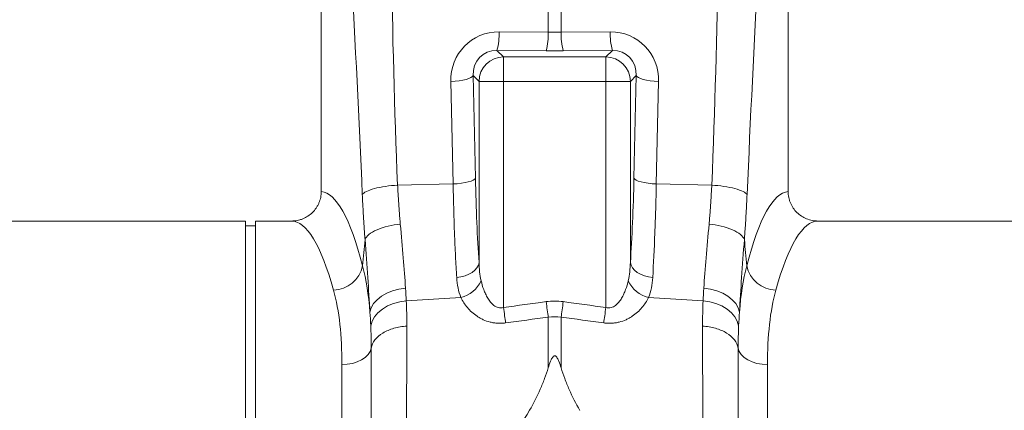
# Model space of a CAD drawing. Units: millimetres. Extents: x -4609 to 6157, y 1524 to 5886.
# Drawn here: x 3403 to 3603, y 3781 to 3860 of the extents above; entities that cross this region are included whole.
import ezdxf

# ---------------------------------------------------------------- set-up
doc = ezdxf.new("R2010")
doc.units = ezdxf.units.MM

# ---------------------------------------------------------------- blocks, each defined once
blk = doc.blocks.new('Z$W@#38715AC7')
at = {"color": 7, "linetype": 'Continuous', "lineweight": 0}
for p, q in [((1997.6806, 2393.1639), (1997.6806, 2301.6576)), ((2092.6806, 2301.6576), (2092.6806, 2393.1639)), ((2043.8733, 2334.0937), (2043.8733, 2339.106)), ((2046.488, 2339.106), (2046.488, 2334.0937)), ((2033.8628, 2334.1744), (2043.8733, 2334.0937)), ((2046.488, 2334.0937), (2056.4984, 2334.1744)), ((2033.4271, 2330.3985), (2034.7623, 2329.0632)), ((2043.4375, 2330.3177), (2033.4271, 2330.3985)), ((2056.9342, 2330.3985), (2046.9237, 2330.3177)), ((2055.599, 2329.0632), (2056.9342, 2330.3985)), ((2034.7623, 2329.0632), (2055.599, 2329.0632)), ((2034.7623, 2329.0632), (2034.7623, 2324.0823)), ((2055.599, 2324.0823), (2055.599, 2329.0632)), ((2029.7813, 2324.0823), (2028.589, 2325.2745)), ((2028.589, 2325.2745), (2029.0477, 2304.4157)), ((2061.7722, 2325.2745), (2060.5799, 2324.0823)), ((2061.3136, 2304.4157), (2061.7722, 2325.2745)), ((2024.5025, 2303.2107), (2024.0439, 2324.0695)), ((2029.7813, 2287.2131), (2029.7813, 2324.0823)), ((2029.7813, 2324.0823), (2034.7623, 2324.0823)), ((2034.7623, 2324.0823), (2034.7623, 2278.0604)), ((2055.599, 2324.0823), (2034.7623, 2324.0823)), ((2055.599, 2278.0604), (2055.599, 2324.0823)), ((2055.599, 2324.0823), (2060.5799, 2324.0823)), ((2060.5799, 2324.0823), (2060.5799, 2287.2131)), ((2066.3174, 2324.0695), (2065.8588, 2303.2107)), ((2013.2111, 2302.9717), (2024.5025, 2303.2107)), ((2077.1501, 2302.9717), (2065.8588, 2303.2107)), ((1982.2795, 2295.6639), (1898.7732, 2295.6639)), ((1982.2795, 2215.6639), (1982.2795, 2295.6639)), ((1984.2794, 2294.6639), (1982.2795, 2294.6639)), ((1991.5881, 2295.6639), (1984.2794, 2295.6639)), ((1984.2794, 2215.6639), (1984.2794, 2295.6639)), ((2182.2794, 2295.6639), (2098.7732, 2295.6639)), ((2014.9865, 2279.4106), (2026.0947, 2280.0814)), ((2075.3748, 2279.4106), (2064.2665, 2280.0814)), ((2043.8733, 2265.7716), (2043.8733, 2276.0871)), ((2046.488, 2276.0871), (2046.488, 2265.7716)), ((2001.8806, 2135.6639), (2001.8806, 2266.4321)), ((2088.4806, 2266.4321), (2088.4806, 2135.6639))]:
    blk.add_line(p, q, dxfattribs=at)
at = {"color": 7, "linetype": 'Continuous', "lineweight": 0, "flags": 128}
for points in [[(2024.0439, 2324.0695), (2024.9035, 2324.1243), (2025.7237, 2324.2141), (2026.4794, 2324.3363), (2027.1475, 2324.4871), (2027.7076, 2324.662), (2028.1428, 2324.8555), (2028.4396, 2325.0617), (2028.589, 2325.2745)], [(2061.7722, 2325.2745), (2061.9217, 2325.0617), (2062.2185, 2324.8555), (2062.6536, 2324.662), (2063.2137, 2324.4871), (2063.8818, 2324.3363), (2064.6375, 2324.2141), (2065.4577, 2324.1243), (2066.3174, 2324.0695)], [(2024.5025, 2303.2107), (2025.3622, 2303.2655), (2026.1824, 2303.3553), (2026.938, 2303.4775), (2027.6061, 2303.6283), (2028.1663, 2303.8031), (2028.6014, 2303.9966), (2028.8982, 2304.2029), (2029.0477, 2304.4157)], [(2061.3136, 2304.4157), (2061.463, 2304.2029), (2061.7599, 2303.9966), (2062.195, 2303.8031), (2062.7551, 2303.6283), (2063.4232, 2303.4775), (2064.1789, 2303.3553), (2064.9991, 2303.2655), (2065.8588, 2303.2107)], [(2025.2361, 2284.1741), (2026.1042, 2284.3057), (2026.9316, 2284.528), (2027.6926, 2284.8339), (2028.3633, 2285.2141), (2028.923, 2285.6566), (2029.3541, 2286.1477), (2029.6432, 2286.6719), (2029.7813, 2287.2131)], [(2060.5799, 2287.2131), (2060.718, 2286.6719), (2061.0071, 2286.1477), (2061.4382, 2285.6566), (2061.9979, 2285.2141), (2062.6687, 2284.8339), (2063.4296, 2284.528), (2064.2571, 2284.3057), (2065.1251, 2284.1741)], [(2007.5824, 2277.1319), (2007.8442, 2278.0114), (2008.3335, 2278.8568), (2009.0358, 2279.643), (2009.9303, 2280.3469), (2010.9905, 2280.9475), (2012.185, 2281.4271), (2013.4786, 2281.7716), (2014.8329, 2281.9706)], [(2075.5284, 2281.9706), (2076.8826, 2281.7716), (2078.1762, 2281.4271), (2079.3708, 2280.9475), (2080.431, 2280.3469), (2081.3255, 2279.643), (2082.0277, 2278.8568), (2082.517, 2278.0114), (2082.7789, 2277.1319)], [(2007.7412, 2274.3523), (2008.0135, 2275.2862), (2008.5096, 2276.1799), (2009.2151, 2277.0074), (2010.1093, 2277.7444), (2011.1663, 2278.3696), (2012.355, 2278.8646), (2013.6409, 2279.215), (2014.9865, 2279.4106)], [(2043.8733, 2276.0871), (2043.8263, 2276.4292), (2043.7764, 2276.7926), (2043.7239, 2277.1746), (2043.6692, 2277.5723), (2043.6128, 2277.9827), (2043.5551, 2278.4028), (2043.4965, 2278.8293), (2043.4375, 2279.259)], [(2046.9237, 2279.259), (2046.8647, 2278.8293), (2046.8061, 2278.4028), (2046.7484, 2277.9827), (2046.692, 2277.5723), (2046.6374, 2277.1746), (2046.5849, 2276.7926), (2046.535, 2276.4292), (2046.488, 2276.0871)], [(2075.3748, 2279.4106), (2076.7203, 2279.215), (2078.0062, 2278.8646), (2079.195, 2278.3696), (2080.2519, 2277.7444), (2081.1462, 2277.0074), (2081.8516, 2276.1799), (2082.3477, 2275.2862), (2082.62, 2274.3523)], [(2035.1981, 2274.9244), (2035.1509, 2275.2641), (2035.1008, 2275.6243), (2035.0483, 2276.0023), (2034.9936, 2276.3955), (2034.9373, 2276.8009), (2034.8797, 2277.2156), (2034.8212, 2277.6364), (2034.7623, 2278.0604)], [(2055.599, 2278.0604), (2055.54, 2277.6364), (2055.4816, 2277.2156), (2055.4239, 2276.8009), (2055.3676, 2276.3955), (2055.313, 2276.0023), (2055.2604, 2275.6243), (2055.2104, 2275.2641), (2055.1632, 2274.9244)], [(2007.8412, 2269.804), (2007.6185, 2269.1265), (2007.2062, 2268.4858), (2006.6179, 2267.903), (2005.8731, 2267.3974), (2004.9965, 2266.9858), (2004.0169, 2266.6816), (2002.9667, 2266.495), (2001.8806, 2266.4321)], [(2082.52, 2269.804), (2082.7428, 2269.1265), (2083.1551, 2268.4858), (2083.7433, 2267.903), (2084.4881, 2267.3974), (2085.3648, 2266.9858), (2086.3444, 2266.6816), (2087.3946, 2266.495), (2088.4806, 2266.4321)]]:
    blk.add_lwpolyline(points, dxfattribs=at)
at = {"color": 7, "linetype": 'Continuous', "lineweight": 0}
for centre, radius, start, end in [((2021.7484, 2333.6594), 12.1254, 344.398995, 2.43425), ((2031.7583, 2333.5787), 12.1259, 344.399618, 2.434073), ((2058.6024, 2333.5787), 12.1254, 177.565707, 195.601048), ((2068.6135, 2333.6594), 12.126, 177.565971, 195.600339), ((2034.8069, 2324.0377), 5.0258, 90.508229, 179.491685), ((2055.5544, 2324.0377), 5.0257, 0.508217, 89.491869), ((1999.9926, 2287.8174), 6.226, 271.698068, 348.149782), ((2090.3686, 2287.8174), 6.226, 191.849978, 268.302172), ((2024.5297, 2286.1378), 6.2554, 284.489001, 335.253821), ((2065.8315, 2286.1378), 6.2553, 204.745905, 255.511274)]:
    blk.add_arc(centre, radius, start, end, dxfattribs=at)
for centre, major_axis, ratio, start_param, end_param in [((2034.1654, 2323.9099), (-5.9599, 8.5203), 0.9605118, 5.68363389, 7.24683402), ((2045.1806, 2337.1352), (15, 0), 0.20354425, 4.62512252, 4.79965544), ((2056.1959, 2323.9099), (5.9599, 8.5203), 0.9605118, 5.3195366, 6.88273673), ((2033.7296, 2325.1149), (-3.1957, 4.3961), 0.9178931, 5.67217781, 7.23537794), ((2056.6316, 2325.1149), (3.1957, 4.3961), 0.9178931, 5.33099268, 6.89419281), ((2045.1806, 2332.1543), (20, 0), 0.09217772, 4.62512252, 4.79965544), ((2032.9918, 2315.7445), (0, 46.4817), 0.08749123, 1.81700109, 2.23168597), ((2057.3695, 2315.7445), (0, 46.4817), 0.08749123, 4.05149934, 4.46618422), ((1997.4969, 2215.6639), (0, 86), 0.17632698, 5.68104819, 6.27107002), ((2092.8643, 2215.6639), (0, 86), 0.17632698, 0.01211529, 0.60213712), ((1991.5881, 2215.6639), (0, 80), 0.1895515, 5.68104819, 6.28318531), ((2098.7732, 2215.6639), (0, 80), 0.1895515, 0, 0.60213712)]:
    blk.add_ellipse(centre, major_axis=major_axis, ratio=ratio, start_param=start_param, end_param=end_param, dxfattribs=at)
for points in [[(2013.2111, 2302.9717), (2011.8336, 2333.8066), (2011.9919, 2364.739), (2010.6144, 2395.5739)], [(2079.7469, 2395.5739), (2078.3694, 2364.739), (2078.5277, 2333.8066), (2077.1502, 2302.9717)], [(2006.0299, 2301.0437), (2004.6524, 2331.8786), (2003.0153, 2362.329), (2001.6378, 2393.1639)], [(2088.7234, 2393.1639), (2087.3459, 2362.329), (2085.7089, 2331.8786), (2084.3314, 2301.0437)], [(2006.0859, 2286.5388), (2006.2497, 2288.3301), (2006.4144, 2290.1187), (2006.5798, 2291.9051)], [(2083.7815, 2291.9051), (2083.9468, 2290.1187), (2084.1115, 2288.3301), (2084.2753, 2286.5388)], [(2006.0859, 2286.5388), (2006.8149, 2283.7178), (2007.3053, 2280.5815), (2007.5824, 2277.1319)], [(2082.7788, 2277.1319), (2083.0559, 2280.5815), (2083.5464, 2283.7178), (2084.2753, 2286.5388)], [(2014.8329, 2281.9706), (2014.8915, 2281.0928), (2014.9417, 2280.2394), (2014.9865, 2279.4106)], [(2075.3748, 2279.4106), (2075.4196, 2280.2394), (2075.4697, 2281.0928), (2075.5284, 2281.9706)], [(2014.9865, 2279.4106), (2015.0572, 2277.7601), (2015.0914, 2276.0488), (2015.0914, 2274.2805)], [(2034.7623, 2278.0604), (2037.6537, 2278.4622), (2040.5455, 2278.8617), (2043.4375, 2279.259)], [(2043.4375, 2279.259), (2044.5996, 2279.4187), (2045.7617, 2279.4187), (2046.9237, 2279.259)], [(2046.9237, 2279.259), (2049.8158, 2278.8617), (2052.7075, 2278.4622), (2055.599, 2278.0604)], [(2075.2698, 2274.2805), (2075.2698, 2276.0488), (2075.304, 2277.7601), (2075.3748, 2279.4106)], [(2007.7412, 2274.3523), (2007.6987, 2275.2771), (2007.6463, 2276.2036), (2007.5824, 2277.1319)], [(2082.7788, 2277.1319), (2082.7149, 2276.2036), (2082.6625, 2275.2771), (2082.62, 2274.3523)], [(2007.8412, 2269.804), (2007.8412, 2271.3686), (2007.8086, 2272.8858), (2007.7412, 2274.3523)], [(2043.8733, 2276.0871), (2040.9813, 2275.7016), (2038.0895, 2275.3141), (2035.1981, 2274.9244)], [(2046.488, 2276.0871), (2045.6164, 2276.2259), (2044.7448, 2276.2259), (2043.8733, 2276.0871)], [(2055.1632, 2274.9244), (2052.2717, 2275.3141), (2049.38, 2275.7016), (2046.488, 2276.0871)], [(2082.62, 2274.3523), (2082.5526, 2272.8858), (2082.52, 2271.3686), (2082.52, 2269.804)], [(2040.0786, 2257.1309), (2038.722, 2254.9276), (2037.3654, 2252.6801), (2036.0087, 2250.3981)]]:
    blk.add_open_spline(points, degree=3, dxfattribs=at)
for points, knots in [([(2006.0299, 2301.0437), (2006.1668, 2301.2466), (2006.4367, 2301.4607), (2007.2653, 2301.8787), (2007.8245, 2302.0819), (2009.1605, 2302.4406), (2009.9352, 2302.5955), (2011.5564, 2302.8352), (2012.4005, 2302.9202), (2013.2111, 2302.9717)], [0, 0, 0, 0, 0.25, 0.25, 0.5, 0.5, 0.75, 0.75, 1, 1, 1, 1]), ([(2013.2111, 2302.9717), (2013.2228, 2302.7477), (2013.2462, 2302.2994), (2013.2837, 2301.6295), (2013.3229, 2300.9609), (2013.3641, 2300.294), (2013.4071, 2299.6288), (2013.452, 2298.9655), (2013.4987, 2298.3042), (2013.5474, 2297.6451), (2013.5979, 2296.9883), (2013.6503, 2296.334), (2013.7045, 2295.682), (2013.7422, 2295.2502), (2013.761, 2295.0341)], [0, 0, 0, 0, 0.08254999, 0.16524145, 0.24807468, 0.33104998, 0.41416762, 0.49742788, 0.58083106, 0.66437742, 0.74806722, 0.83190075, 0.91587826, 1, 1, 1, 1]), ([(2025.2361, 2284.1741), (2025.1496, 2285.582), (2025.0693, 2287.0395), (2024.9579, 2289.2995), (2024.9224, 2290.0651), (2024.8543, 2291.6211), (2024.8217, 2292.4127), (2024.6674, 2296.417), (2024.5713, 2299.7492), (2024.5025, 2303.2107)], [0, 0, 0, 0, 0.25, 0.25, 0.375, 0.375, 0.5, 0.5, 1, 1, 1, 1]), ([(2065.8588, 2303.2107), (2065.8244, 2301.4799), (2065.783, 2299.7807), (2065.7108, 2297.2784), (2065.6851, 2296.4521), (2065.6301, 2294.8152), (2065.6008, 2294.0032), (2065.4464, 2289.9994), (2065.2982, 2286.9898), (2065.1251, 2284.1741)], [0, 0, 0, 0, 0.25, 0.25, 0.375, 0.375, 0.5, 0.5, 1, 1, 1, 1]), ([(2076.6002, 2295.0341), (2076.6191, 2295.2502), (2076.6567, 2295.682), (2076.7109, 2296.334), (2076.7633, 2296.9883), (2076.8139, 2297.6451), (2076.8625, 2298.3042), (2076.9093, 2298.9655), (2076.9542, 2299.6288), (2076.9972, 2300.294), (2077.0383, 2300.9609), (2077.0775, 2301.6295), (2077.115, 2302.2994), (2077.1384, 2302.7477), (2077.1502, 2302.9717)], [0, 0, 0, 0, 0.08412174, 0.16809925, 0.25193278, 0.33562258, 0.41916894, 0.50257212, 0.58583238, 0.66895002, 0.75192532, 0.83475855, 0.91745001, 1, 1, 1, 1]), ([(2077.1502, 2302.9717), (2077.9608, 2302.9202), (2078.8048, 2302.8352), (2080.4261, 2302.5955), (2081.2007, 2302.4406), (2082.5367, 2302.0819), (2083.0959, 2301.8787), (2083.9245, 2301.4607), (2084.1944, 2301.2466), (2084.3314, 2301.0437)], [0, 0, 0, 0, 0.25, 0.25, 0.5, 0.5, 0.75, 0.75, 1, 1, 1, 1]), ([(1991.5881, 2295.6639), (1991.9871, 2295.6639), (1992.3796, 2295.7021), (1992.9591, 2295.8143), (1993.1507, 2295.8609), (1993.5307, 2295.9731), (1993.7199, 2296.039), (1994.271, 2296.2615), (1994.6199, 2296.4433), (1995.2809, 2296.8734), (1995.5953, 2297.1245), (1996.1601, 2297.6752), (1996.4137, 2297.9759), (1996.7499, 2298.4659), (1996.8549, 2298.6366), (1997.0455, 2298.984), (1997.1315, 2299.1615), (1997.3624, 2299.7046), (1997.4806, 2300.0817), (1997.6406, 2300.8634), (1997.6806, 2301.2584), (1997.6806, 2301.6576)], [0, 0, 0, 0, 0.125, 0.125, 0.1875, 0.1875, 0.25, 0.25, 0.375, 0.375, 0.5, 0.5, 0.625, 0.625, 0.6875, 0.6875, 0.75, 0.75, 0.875, 0.875, 1, 1, 1, 1]), ([(2006.5798, 2291.9051), (2006.5625, 2292.1332), (2006.5279, 2292.5892), (2006.478, 2293.2775), (2006.4295, 2293.9685), (2006.3826, 2294.6626), (2006.3372, 2295.3596), (2006.2933, 2296.0597), (2006.251, 2296.7627), (2006.2103, 2297.4687), (2006.171, 2298.1777), (2006.1334, 2298.8897), (2006.0972, 2299.6047), (2006.0626, 2300.3225), (2006.0408, 2300.8032), (2006.0299, 2301.0437)], [0, 0, 0, 0, 0.07711157, 0.15414718, 0.23111894, 0.30803898, 0.38491943, 0.46177248, 0.53861031, 0.6154451, 0.69228905, 0.76915435, 0.84605317, 0.92299767, 1, 1, 1, 1]), ([(2084.3314, 2301.0437), (2084.3205, 2300.8032), (2084.2987, 2300.3225), (2084.264, 2299.6047), (2084.2279, 2298.8897), (2084.1902, 2298.1777), (2084.151, 2297.4687), (2084.1102, 2296.7627), (2084.0679, 2296.0597), (2084.0241, 2295.3596), (2083.9787, 2294.6626), (2083.9317, 2293.9685), (2083.8832, 2293.2775), (2083.8333, 2292.5892), (2083.7987, 2292.1332), (2083.7815, 2291.9051)], [0, 0, 0, 0, 0.07700233, 0.15394683, 0.23084565, 0.30771095, 0.3845549, 0.46138969, 0.53822752, 0.61508057, 0.69196102, 0.76888106, 0.84585282, 0.92288843, 1, 1, 1, 1]), ([(2092.6806, 2301.6576), (2092.6806, 2301.2585), (2092.7206, 2300.8663), (2092.8382, 2300.2877), (2092.8871, 2300.0965), (2093.0046, 2299.7175), (2093.0734, 2299.5295), (2093.3052, 2298.9832), (2093.4941, 2298.638), (2093.9401, 2297.9855), (2094.1986, 2297.6781), (2094.7623, 2297.1278), (2095.0696, 2296.8811), (2095.7364, 2296.4458), (2096.0879, 2296.2629), (2096.635, 2296.0414), (2096.821, 2295.9762), (2097.2005, 2295.8635), (2097.3948, 2295.8159), (2097.9798, 2295.702), (2098.3743, 2295.6639), (2098.7732, 2295.6639)], [0, 0, 0, 0, 0.125, 0.125, 0.1875, 0.1875, 0.25, 0.25, 0.375, 0.375, 0.5, 0.5, 0.625, 0.625, 0.75, 0.75, 0.8125, 0.8125, 0.875, 0.875, 1, 1, 1, 1]), ([(2006.5798, 2291.9051), (2006.71, 2292.2356), (2006.9742, 2292.5845), (2007.7962, 2293.2655), (2008.3544, 2293.5966), (2009.6925, 2294.1796), (2010.4702, 2294.4306), (2012.0987, 2294.8174), (2012.9469, 2294.9532), (2013.761, 2295.0341)], [0, 0, 0, 0, 0.25, 0.25, 0.5, 0.5, 0.75, 0.75, 1, 1, 1, 1]), ([(2013.761, 2295.0341), (2013.9712, 2292.6494), (2014.1735, 2290.3718), (2014.5384, 2286.0188), (2014.701, 2283.9435), (2014.8329, 2281.9706)], [0, 0, 0, 0, 0.5, 0.5, 1, 1, 1, 1]), ([(2075.5284, 2281.9706), (2075.6602, 2283.9435), (2075.8229, 2286.0188), (2076.1877, 2290.3718), (2076.39, 2292.6494), (2076.6002, 2295.0341)], [0, 0, 0, 0, 0.5, 0.5, 1, 1, 1, 1]), ([(2076.6002, 2295.0341), (2077.4143, 2294.9532), (2078.2625, 2294.8174), (2079.8911, 2294.4306), (2080.6688, 2294.1796), (2082.0068, 2293.5966), (2082.565, 2293.2655), (2083.387, 2292.5845), (2083.6513, 2292.2356), (2083.7815, 2291.9051)], [0, 0, 0, 0, 0.25, 0.25, 0.5, 0.5, 0.75, 0.75, 1, 1, 1, 1]), ([(2007.5824, 2277.1319), (2007.4586, 2279.3657), (2007.3059, 2281.715), (2006.9642, 2286.6388), (2006.7753, 2289.2133), (2006.5798, 2291.9051)], [0, 0, 0, 0, 0.5, 0.5, 1, 1, 1, 1]), ([(2083.7815, 2291.9051), (2083.586, 2289.2133), (2083.397, 2286.6388), (2083.0554, 2281.715), (2082.9026, 2279.3657), (2082.7788, 2277.1319)], [0, 0, 0, 0, 0.5, 0.5, 1, 1, 1, 1]), ([(2029.7813, 2287.2131), (2029.8028, 2286.5801), (2029.8435, 2285.9547), (2029.9793, 2284.7221), (2030.074, 2284.1149), (2030.2106, 2283.5193)], [0, 0, 0, 0, 0.5, 0.5, 1, 1, 1, 1]), ([(2060.1506, 2283.5193), (2060.2873, 2284.1149), (2060.382, 2284.7221), (2060.5178, 2285.9547), (2060.5584, 2286.5801), (2060.5799, 2287.2131)], [0, 0, 0, 0, 0.5, 0.5, 1, 1, 1, 1]), ([(2026.0947, 2280.0814), (2025.8341, 2280.7116), (2025.6439, 2281.3691), (2025.3672, 2282.7344), (2025.2811, 2283.4423), (2025.2361, 2284.1741)], [0, 0, 0, 0, 0.5, 0.5, 1, 1, 1, 1]), ([(2030.2106, 2283.5193), (2030.3514, 2282.9057), (2030.5259, 2282.3003), (2030.8529, 2281.41), (2030.9728, 2281.1162), (2031.2406, 2280.5368), (2031.3891, 2280.2499), (2031.7194, 2279.6969), (2031.901, 2279.4302), (2032.314, 2278.9273), (2032.5474, 2278.6891), (2032.9473, 2278.3886), (2033.0904, 2278.2972), (2033.3933, 2278.1444), (2033.5553, 2278.0822), (2033.8888, 2278.0001), (2034.0631, 2277.9795), (2034.4148, 2277.9859), (2034.5911, 2278.0128), (2034.7623, 2278.0604)], [0, 0, 0, 0, 0.25, 0.25, 0.375, 0.375, 0.5, 0.5, 0.625, 0.625, 0.75, 0.75, 0.8125, 0.8125, 0.875, 0.875, 0.9375, 0.9375, 1, 1, 1, 1]), ([(2055.599, 2278.0604), (2055.7705, 2278.0127), (2055.9472, 2277.9859), (2056.2962, 2277.9795), (2056.4721, 2277.9999), (2056.8086, 2278.083), (2056.9707, 2278.1456), (2057.2715, 2278.2976), (2057.412, 2278.3873), (2057.8115, 2278.687), (2058.0464, 2278.9265), (2058.4597, 2279.4294), (2058.6414, 2279.6961), (2058.9718, 2280.2492), (2059.1203, 2280.5362), (2059.3882, 2281.1157), (2059.5082, 2281.4095), (2059.8353, 2282.3), (2060.0098, 2282.9056), (2060.1506, 2283.5193)], [0, 0, 0, 0, 0.0625, 0.0625, 0.125, 0.125, 0.1875, 0.1875, 0.25, 0.25, 0.375, 0.375, 0.5, 0.5, 0.625, 0.625, 0.75, 0.75, 1, 1, 1, 1]), ([(2065.1251, 2284.1741), (2065.0802, 2283.4423), (2064.994, 2282.7344), (2064.7173, 2281.3691), (2064.5271, 2280.7116), (2064.2665, 2280.0814)], [0, 0, 0, 0, 0.5, 0.5, 1, 1, 1, 1]), ([(2001.8806, 2266.4321), (2001.8806, 2269.3654), (2001.7471, 2272.0909), (2001.1882, 2277.1431), (2000.763, 2279.4697), (2000.1771, 2281.5941)], [0, 0, 0, 0, 0.5, 0.5, 1, 1, 1, 1]), ([(2090.1841, 2281.5941), (2089.5982, 2279.4697), (2089.173, 2277.1431), (2088.6141, 2272.0909), (2088.4806, 2269.3654), (2088.4806, 2266.4321)], [0, 0, 0, 0, 0.5, 0.5, 1, 1, 1, 1]), ([(2035.1981, 2274.9244), (2034.9307, 2274.8884), (2034.6613, 2274.8648), (2034.1279, 2274.8433), (2033.5986, 2274.8473), (2033.077, 2274.901), (2032.5594, 2274.9794), (2032.3043, 2275.0309), (2031.5622, 2275.2164), (2031.0929, 2275.3822), (2030.4223, 2275.6847), (2030.2055, 2275.7942), (2029.7895, 2276.0256), (2029.5895, 2276.148), (2029.011, 2276.5326), (2028.6532, 2276.8132), (2027.9915, 2277.4102), (2027.6927, 2277.7217), (2026.8772, 2278.6862), (2026.4397, 2279.3689), (2026.0947, 2280.0814)], [0, 0, 0, 0, 0.0625, 0.0625, 0.125, 0.1875, 0.1875, 0.25, 0.25, 0.375, 0.375, 0.4375, 0.4375, 0.5, 0.5, 0.625, 0.625, 0.75, 0.75, 1, 1, 1, 1]), ([(2064.2665, 2280.0814), (2063.9216, 2279.3689), (2063.484, 2278.6862), (2062.6685, 2277.7217), (2062.3698, 2277.4102), (2061.7081, 2276.8132), (2061.3503, 2276.5326), (2060.7718, 2276.148), (2060.5717, 2276.0256), (2060.1558, 2275.7942), (2059.9389, 2275.6847), (2059.2683, 2275.3822), (2058.799, 2275.2164), (2058.057, 2275.0309), (2057.8018, 2274.9794), (2057.2842, 2274.901), (2056.7627, 2274.8473), (2056.2333, 2274.8433), (2055.7, 2274.8648), (2055.4306, 2274.8884), (2055.1632, 2274.9244)], [0, 0, 0, 0, 0.25, 0.25, 0.375, 0.375, 0.5, 0.5, 0.5625, 0.5625, 0.625, 0.625, 0.75, 0.75, 0.8125, 0.8125, 0.875, 0.9375, 0.9375, 1, 1, 1, 1]), ([(2007.8412, 2269.804), (2007.9456, 2270.3793), (2008.2066, 2270.943), (2009.0118, 2271.9825), (2009.5558, 2272.4579), (2010.8639, 2273.2656), (2011.6278, 2273.5977), (2013.2872, 2274.0799), (2014.1823, 2274.2301), (2015.0914, 2274.2805)], [0, 0, 0, 0, 0.25, 0.25, 0.5, 0.5, 0.75, 0.75, 1, 1, 1, 1]), ([(2015.0914, 2274.2805), (2015.0914, 2274.0531), (2015.0913, 2273.5975), (2015.0909, 2272.9059), (2015.0902, 2272.2067), (2015.0893, 2271.4994), (2015.0881, 2270.7843), (2015.0866, 2270.0611), (2015.0849, 2269.3301), (2015.0829, 2268.5911), (2015.0806, 2267.8442), (2015.078, 2267.0894), (2015.0752, 2266.3268), (2015.0721, 2265.5563), (2015.0688, 2264.7779), (2015.0652, 2263.9917), (2015.0613, 2263.1978), (2015.0571, 2262.3961), (2015.0527, 2261.5866), (2015.048, 2260.7695), (2015.0431, 2259.9447), (2015.0378, 2259.1122), (2015.0324, 2258.2722), (2015.0266, 2257.4246), (2015.0206, 2256.5695), (2015.0143, 2255.707), (2015.0077, 2254.837), (2015.0009, 2253.9596), (2014.9938, 2253.075), (2014.9864, 2252.1831), (2014.9788, 2251.2839), (2014.9709, 2250.3777), (2014.9627, 2249.4643), (2014.9542, 2248.5439), (2014.9455, 2247.6166), (2014.9366, 2246.6824), (2014.9273, 2245.7413), (2014.9178, 2244.7936), (2014.908, 2243.8391), (2014.898, 2242.8781), (2014.8877, 2241.9106), (2014.8771, 2240.9366), (2014.8662, 2239.9564), (2014.8551, 2238.9698), (2014.8437, 2237.9772), (2014.8321, 2236.9784), (2014.8201, 2235.9738), (2014.8079, 2234.9632), (2014.7955, 2233.9469), (2014.7828, 2232.925), (2014.7698, 2231.8975), (2014.7565, 2230.8646), (2014.743, 2229.8263), (2014.7292, 2228.783), (2014.7198, 2228.0849), (2014.7151, 2227.7353)], [0, 0, 0, 0, 0.0171391, 0.03434475, 0.05161695, 0.06895571, 0.08636101, 0.10383285, 0.12137124, 0.13897617, 0.15664763, 0.17438562, 0.19219014, 0.21006118, 0.22799874, 0.24600283, 0.26407342, 0.28221053, 0.30041414, 0.31868425, 0.33702086, 0.35542397, 0.37389357, 0.39242965, 0.41103221, 0.42970126, 0.44843677, 0.46723876, 0.48610721, 0.50504212, 0.52404348, 0.5431113, 0.56224556, 0.58144627, 0.60071341, 0.62004698, 0.63944698, 0.6589134, 0.67844624, 0.69804549, 0.71771115, 0.73744321, 0.75724167, 0.77710651, 0.79703774, 0.81703535, 0.83709934, 0.85722969, 0.87742641, 0.89768948, 0.9180189, 0.93841467, 0.95887678, 0.97940523, 1, 1, 1, 1]), ([(2075.6462, 2227.7353), (2075.6419, 2228.0548), (2075.6333, 2228.6929), (2075.6206, 2229.6469), (2075.6082, 2230.5967), (2075.596, 2231.542), (2075.5841, 2232.4829), (2075.5723, 2233.4192), (2075.5608, 2234.3507), (2075.5495, 2235.2776), (2075.5384, 2236.1996), (2075.5276, 2237.1167), (2075.5169, 2238.0288), (2075.5065, 2238.9358), (2075.4963, 2239.8377), (2075.4864, 2240.7344), (2075.4767, 2241.6259), (2075.4671, 2242.512), (2075.4579, 2243.3927), (2075.4488, 2244.2679), (2075.44, 2245.1376), (2075.4313, 2246.0017), (2075.423, 2246.8602), (2075.4148, 2247.7129), (2075.4068, 2248.5599), (2075.3991, 2249.4011), (2075.3916, 2250.2365), (2075.3844, 2251.0659), (2075.3773, 2251.8894), (2075.3705, 2252.7068), (2075.3639, 2253.5183), (2075.3575, 2254.3236), (2075.3514, 2255.1228), (2075.3454, 2255.9159), (2075.3397, 2256.7027), (2075.3342, 2257.4834), (2075.329, 2258.2577), (2075.3239, 2259.0257), (2075.3191, 2259.7874), (2075.3145, 2260.5427), (2075.3102, 2261.2917), (2075.306, 2262.0342), (2075.3021, 2262.7703), (2075.2984, 2263.4999), (2075.295, 2264.223), (2075.2917, 2264.9396), (2075.2887, 2265.6497), (2075.2859, 2266.3532), (2075.2833, 2267.0502), (2075.281, 2267.7406), (2075.2789, 2268.4244), (2075.277, 2269.1016), (2075.2753, 2269.7722), (2075.2738, 2270.4362), (2075.2726, 2271.0935), (2075.2716, 2271.7442), (2075.2708, 2272.3883), (2075.2702, 2273.0256), (2075.2699, 2273.6566), (2075.2698, 2274.0728), (2075.2698, 2274.2805)], [0, 0, 0, 0, 0.01882198, 0.03758857, 0.05629977, 0.07495558, 0.09355599, 0.11210099, 0.13059059, 0.14902478, 0.16740355, 0.18572691, 0.20399484, 0.22220733, 0.2403644, 0.25846603, 0.27651222, 0.29450296, 0.31243826, 0.3303181, 0.34814249, 0.36591141, 0.38362487, 0.40128286, 0.41888538, 0.43643242, 0.45392398, 0.47136006, 0.48874065, 0.50606575, 0.52333536, 0.54054947, 0.55770808, 0.57481119, 0.59185878, 0.60885087, 0.62578744, 0.6426685, 0.65949403, 0.67626405, 0.69297853, 0.70963749, 0.72624091, 0.7427888, 0.75928115, 0.77571796, 0.79209922, 0.80842494, 0.82469511, 0.84090973, 0.85706879, 0.8731723, 0.88922024, 0.90521263, 0.92114945, 0.9370307, 0.95285638, 0.9686265, 0.98434104, 1, 1, 1, 1]), ([(2075.2698, 2274.2805), (2076.1789, 2274.2301), (2077.0741, 2274.0799), (2078.7334, 2273.5977), (2079.4973, 2273.2656), (2080.8054, 2272.4579), (2081.3494, 2271.9825), (2082.1546, 2270.943), (2082.4156, 2270.3793), (2082.52, 2269.804)], [0, 0, 0, 0, 0.25, 0.25, 0.5, 0.5, 0.75, 0.75, 1, 1, 1, 1]), ([(2007.8578, 2226.8387), (2007.8576, 2227.1294), (2007.8573, 2227.7101), (2007.8568, 2228.5785), (2007.8563, 2229.4433), (2007.8558, 2230.3045), (2007.8554, 2231.162), (2007.8549, 2232.0157), (2007.8544, 2232.8655), (2007.854, 2233.7113), (2007.8535, 2234.5532), (2007.853, 2235.391), (2007.8526, 2236.2246), (2007.8522, 2237.054), (2007.8517, 2237.8792), (2007.8513, 2238.7), (2007.8509, 2239.5164), (2007.8505, 2240.3283), (2007.8501, 2241.1358), (2007.8497, 2241.9386), (2007.8493, 2242.7368), (2007.8489, 2243.5304), (2007.8485, 2244.3192), (2007.8481, 2245.1032), (2007.8478, 2245.8823), (2007.8474, 2246.6566), (2007.8471, 2247.4259), (2007.8467, 2248.1903), (2007.8464, 2248.9496), (2007.8461, 2249.7038), (2007.8458, 2250.453), (2007.8455, 2251.1969), (2007.8452, 2251.9357), (2007.8449, 2252.6692), (2007.8446, 2253.3975), (2007.8444, 2254.1204), (2007.8441, 2254.838), (2007.8439, 2255.5503), (2007.8436, 2256.2571), (2007.8434, 2256.9584), (2007.8432, 2257.6543), (2007.843, 2258.3447), (2007.8428, 2259.0295), (2007.8426, 2259.7088), (2007.8424, 2260.3825), (2007.8423, 2261.0506), (2007.8421, 2261.7131), (2007.842, 2262.3699), (2007.8419, 2263.021), (2007.8418, 2263.6665), (2007.8417, 2264.3062), (2007.8416, 2264.9402), (2007.8415, 2265.5685), (2007.8414, 2266.191), (2007.8413, 2266.8077), (2007.8413, 2267.4186), (2007.8412, 2268.0237), (2007.8412, 2268.623), (2007.8412, 2269.2167), (2007.8412, 2269.6084), (2007.8412, 2269.804)], [0, 0, 0, 0, 0.01854414, 0.0370421, 0.05549392, 0.07389961, 0.0922592, 0.11057272, 0.1288402, 0.14706166, 0.16523713, 0.18336664, 0.20145021, 0.21948786, 0.23747963, 0.25542553, 0.2733256, 0.29117986, 0.30898833, 0.32675103, 0.344468, 0.36213926, 0.37976483, 0.39734473, 0.414879, 0.43236764, 0.4498107, 0.46720818, 0.48456012, 0.50186654, 0.51912746, 0.5363429, 0.55351288, 0.57063744, 0.58771659, 0.60475035, 0.62173874, 0.6386818, 0.65557953, 0.67243197, 0.68923912, 0.70600103, 0.72271769, 0.73938915, 0.75601541, 0.7725965, 0.78913244, 0.80562325, 0.82206895, 0.83846955, 0.85482509, 0.87113558, 0.88740104, 0.90362148, 0.91979694, 0.93592742, 0.95201295, 0.96805354, 0.98404922, 1, 1, 1, 1]), ([(2046.488, 2265.7716), (2046.3481, 2266.2291), (2046.2006, 2266.682), (2045.9317, 2267.3448), (2045.8352, 2267.5635), (2045.6522, 2267.8758), (2045.5852, 2267.9778), (2045.4577, 2268.1143), (2045.4103, 2268.1573), (2045.2981, 2268.2237), (2045.2294, 2268.246), (2045.0931, 2268.2369), (2045.0292, 2268.2074), (2044.9237, 2268.1342), (2044.8787, 2268.0898), (2044.7572, 2267.9511), (2044.693, 2267.8503), (2044.5153, 2267.5402), (2044.4204, 2267.3237), (2044.1568, 2266.67), (2044.0113, 2266.2232), (2043.8733, 2265.7716)], [0, 0, 0, 0, 0.25, 0.25, 0.375, 0.375, 0.4375, 0.4375, 0.46875, 0.46875, 0.5, 0.5, 0.53125, 0.53125, 0.5625, 0.5625, 0.625, 0.625, 0.75, 0.75, 1, 1, 1, 1]), ([(2082.52, 2269.804), (2082.52, 2269.5572), (2082.52, 2269.0626), (2082.52, 2268.3111), (2082.52, 2267.5507), (2082.5199, 2266.781), (2082.5198, 2266.0022), (2082.5197, 2265.2141), (2082.5196, 2264.4169), (2082.5195, 2263.6106), (2082.5193, 2262.7952), (2082.5191, 2261.9708), (2082.519, 2261.1374), (2082.5188, 2260.295), (2082.5185, 2259.4437), (2082.5183, 2258.5835), (2082.5181, 2257.7145), (2082.5178, 2256.8368), (2082.5175, 2255.9504), (2082.5172, 2255.0553), (2082.5169, 2254.1517), (2082.5166, 2253.2396), (2082.5162, 2252.319), (2082.5158, 2251.3901), (2082.5155, 2250.4529), (2082.5151, 2249.5075), (2082.5147, 2248.554), (2082.5142, 2247.5924), (2082.5138, 2246.6229), (2082.5134, 2245.6456), (2082.5129, 2244.6605), (2082.5124, 2243.6678), (2082.5119, 2242.6675), (2082.5114, 2241.6597), (2082.5109, 2240.6447), (2082.5104, 2239.6224), (2082.5099, 2238.593), (2082.5093, 2237.5566), (2082.5088, 2236.5134), (2082.5082, 2235.4634), (2082.5077, 2234.4068), (2082.5071, 2233.3438), (2082.5065, 2232.2745), (2082.5059, 2231.1989), (2082.5053, 2230.1174), (2082.5047, 2229.0299), (2082.5041, 2227.9368), (2082.5036, 2227.2051), (2082.5034, 2226.8387)], [0, 0, 0, 0, 0.020119245, 0.040309874, 0.060571926, 0.080905436, 0.101310444, 0.121786989, 0.14233511, 0.162954845, 0.183646234, 0.204409319, 0.225244139, 0.246150735, 0.267129149, 0.288179423, 0.309301598, 0.330495716, 0.351761822, 0.373099958, 0.394510168, 0.415992495, 0.437546985, 0.459173682, 0.480872631, 0.502643879, 0.52448747, 0.546403451, 0.56839187, 0.590452773, 0.612586208, 0.634792223, 0.657070866, 0.679422186, 0.701846233, 0.724343055, 0.746912703, 0.769555226, 0.792270677, 0.815059105, 0.837920562, 0.860855101, 0.883862774, 0.906943633, 0.930097731, 0.953325122, 0.976625861, 1, 1, 1, 1]), ([(2043.8733, 2265.7716), (2043.6517, 2265.047), (2043.4028, 2264.3177), (2042.8533, 2262.8558), (2042.5554, 2262.1298), (2041.598, 2259.9653), (2040.8748, 2258.5403), (2040.0787, 2257.1309)], [0, 0, 0, 0, 0.25, 0.25, 0.5, 0.5, 1, 1, 1, 1]), ([(2046.488, 2265.7716), (2046.7105, 2265.0438), (2046.9607, 2264.3112), (2047.5129, 2262.8431), (2047.8124, 2262.114), (2048.7752, 2259.9403), (2049.5025, 2258.5093), (2050.3034, 2257.094)], [0, 0, 0, 0, 0.25, 0.25, 0.5, 0.5, 1, 1, 1, 1])]:
    blk.add_open_spline(points, degree=3, knots=knots, dxfattribs=at)

msp = doc.modelspace()

# ---------------------------------------------------------------- block references
msp.add_blockref('Z$W@#38715AC7', (1466.3626, 1523.7667))

doc.saveas('drawing.dxf')
